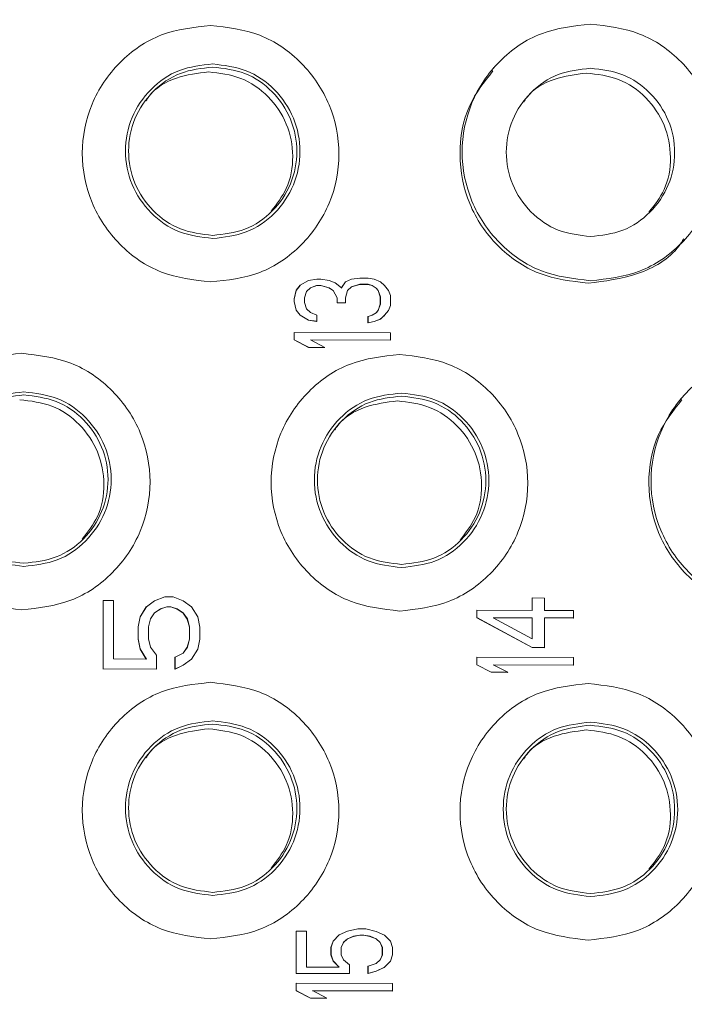
# Model space of a CAD drawing. Units: millimetres. Extents: x 11 to 1180, y 5 to 832.
# Drawn here: x 282 to 284, y 356 to 359 of the extents above; entities that cross this region are included whole.
import ezdxf

# ---------------------------------------------------------------- set-up
doc = ezdxf.new("R2010")
doc.units = ezdxf.units.MM
doc.linetypes.add('PHANTOM', pattern=[12.7, 6.35, -1.27, 1.27, -1.27, 1.27, -1.27])
doc.layers.add('SLD-0', color=7, linetype='Continuous')
doc.dimstyles.new('SLDDIMSTYLE7', dxfattribs={"dimtxt": 0.18, "dimasz": 3, "dimexe": 0, "dimexo": 0.0625, "dimgap": 0, "dimtad": 0, "dimtih": 1, "dimtoh": 1, "dimdec": 0, "dimrnd": 1e-09, "dimzin": 0, "dimdsep": 46, "dimtxsty": 'Standard', "dimsah": 1, "dimcen": 0.09, "dimadec": 0, "dimazin": 0, "dimtfac": 3, "dimtdec": 0, "dimtofl": 0, "dimtmove": 0, "dimatfit": 3, "dimfxl": 0, "dimfrac": 2, "dimtolj": 1, "dimtzin": 0, "dimarcsym": 0})

msp = doc.modelspace()

# ---------------------------------------------------------------- linework, layer by layer
at = {"color": 7, "linetype": 'Continuous', "lineweight": 15}
for p, q in [((283.8866163, 358.41555987), (283.87992406, 358.40793325)), ((283.31392708, 357.75875489), (283.33929227, 357.76250247)), ((283.33929227, 357.76250247), (283.35197488, 357.76246277)), ((283.35197488, 357.76246277), (283.37734007, 357.7585564)), ((283.42807044, 357.75457064), (283.44709433, 357.76216504)), ((283.44709433, 357.76216504), (283.47245953, 357.7659126)), ((283.47245953, 357.7659126), (283.49782471, 357.7658332)), ((283.49782471, 357.7658332), (283.51684861, 357.76194671)), ((283.51684861, 357.76194671), (283.5358725, 357.75423322)), ((283.28822956, 357.74314769), (283.27554697, 357.72787953)), ((283.2758793, 357.72825827), (283.28856189, 357.74352642)), ((283.28856189, 357.74352642), (283.28822956, 357.74314769)), ((283.28856189, 357.74352642), (283.31392708, 357.75875489)), ((283.30725345, 357.72395333), (283.31993604, 357.73539452)), ((283.32026838, 357.73577326), (283.30758578, 357.72433206)), ((283.31993604, 357.73539452), (283.33895993, 357.7429889)), ((283.32026838, 357.73577326), (283.31993604, 357.73539452)), ((283.33929227, 357.74336763), (283.32026838, 357.73577326)), ((283.33929227, 357.74336763), (283.33895993, 357.7429889)), ((283.33895993, 357.7429889), (283.35164255, 357.7429492)), ((283.35197488, 357.74332794), (283.33929227, 357.74336763)), ((283.35197488, 357.74332794), (283.35164255, 357.7429492)), ((283.35164255, 357.7429492), (283.37700773, 357.73521589)), ((283.37734007, 357.73559462), (283.35197488, 357.74332794)), ((283.37734007, 357.73559462), (283.37700773, 357.73521589)), ((283.37700773, 357.73521589), (283.38969033, 357.72752226)), ((283.37734007, 357.7585564), (283.39636396, 357.75084294)), ((283.39002266, 357.72790099), (283.37734007, 357.73559462)), ((283.39636396, 357.75084294), (283.41538785, 357.73547553)), ((283.42773811, 357.75419191), (283.41505551, 357.73509679)), ((283.41538785, 357.73547553), (283.42807044, 357.75457064)), ((283.42807044, 357.75457064), (283.42773811, 357.75419191)), ((283.4340794, 357.72738332), (283.446762, 357.73882452)), ((283.44709433, 357.73920326), (283.43441174, 357.72776205)), ((283.446762, 357.73882452), (283.47212719, 357.74639905)), ((283.44709433, 357.73920326), (283.446762, 357.73882452)), ((283.47245953, 357.74677778), (283.44709433, 357.73920326)), ((283.47245953, 357.74677778), (283.47212719, 357.74639905)), ((283.47212719, 357.74639905), (283.49749238, 357.74631965)), ((283.49782471, 357.74669839), (283.47245953, 357.74677778)), ((283.49782471, 357.74669839), (283.49749238, 357.74631965)), ((283.49749238, 357.74631965), (283.51017497, 357.74245299)), ((283.51050731, 357.74283172), (283.49782471, 357.74669839)), ((283.51050731, 357.74283172), (283.51017497, 357.74245299)), ((283.51017497, 357.74245299), (283.52285757, 357.73475937)), ((283.52318991, 357.7351381), (283.51050731, 357.74283172)), ((283.52318991, 357.7351381), (283.52285757, 357.73475937)), ((283.52285757, 357.73475937), (283.52919887, 357.72708559)), ((283.5295312, 357.72746432), (283.52318991, 357.7351381)), ((283.5358725, 357.75423322), (283.54855509, 357.74271263)), ((283.54855509, 357.74271263), (283.56123769, 357.72736508)), ((283.27554697, 357.72787953), (283.26920567, 357.70111064)), ((283.269538, 357.70148937), (283.26920567, 357.70111064)), ((283.26920567, 357.70111064), (283.26920567, 357.69345671)), ((283.269538, 357.70148937), (283.2758793, 357.72825827)), ((283.269538, 357.69383544), (283.269538, 357.70148937)), ((283.2758793, 357.72825827), (283.27554697, 357.72787953)), ((283.30758578, 357.72433206), (283.30124449, 357.70521709)), ((283.30124449, 357.70521709), (283.30124449, 357.68990924)), ((283.39002266, 357.72790099), (283.38969033, 357.72752226)), ((283.38969033, 357.72752226), (283.40237292, 357.70452078)), ((283.40270525, 357.70489951), (283.39002266, 357.72790099)), ((283.40270525, 357.70489951), (283.40237292, 357.70452078)), ((283.40237292, 357.70452078), (283.40237292, 357.68921292)), ((283.40270525, 357.68959166), (283.40270525, 357.70489951)), ((283.43441174, 357.72776205), (283.42807044, 357.70482012)), ((283.42807044, 357.70482012), (283.42807044, 357.68951226)), ((283.5295312, 357.72746432), (283.52919887, 357.72708559)), ((283.52919887, 357.72708559), (283.53554017, 357.70793093)), ((283.5358725, 357.70830966), (283.5295312, 357.72746432)), ((283.5358725, 357.70830966), (283.53554017, 357.70793093)), ((283.53554017, 357.70793093), (283.53554017, 357.68496914)), ((283.5358725, 357.68534788), (283.5358725, 357.70830966)), ((283.56123769, 357.72736508), (283.56757899, 357.71203738)), ((283.56757899, 357.71203738), (283.56757899, 357.68142166)), ((283.269538, 357.69383544), (283.26920567, 357.69345671)), ((283.26920567, 357.69345671), (283.27554697, 357.66664811)), ((283.2758793, 357.66702685), (283.269538, 357.69383544)), ((283.30124449, 357.68990924), (283.30758578, 357.67075456)), ((283.30758578, 357.67075456), (283.32026838, 357.65923397)), ((283.40270525, 357.68959166), (283.40237292, 357.68921292)), ((283.40237292, 357.68921292), (283.42773811, 357.68913353)), ((283.42807044, 357.68951226), (283.40270525, 357.68959166)), ((283.42807044, 357.68951226), (283.42773811, 357.68913353)), ((283.53554017, 357.68496914), (283.52919887, 357.66585417)), ((283.5295312, 357.6662329), (283.5358725, 357.68534788)), ((283.5358725, 357.68534788), (283.53554017, 357.68496914)), ((283.56757899, 357.68142166), (283.56123769, 357.66613366)), ((283.2758793, 357.66702685), (283.27554697, 357.66664811)), ((283.27554697, 357.66664811), (283.28822956, 357.65130056)), ((283.28856189, 357.6516793), (283.2758793, 357.66702685)), ((283.28856189, 357.6516793), (283.28822956, 357.65130056)), ((283.28822956, 357.65130056), (283.31359475, 357.63591331)), ((283.31392708, 357.63629204), (283.28856189, 357.6516793)), ((283.32026838, 357.65923397), (283.33929227, 357.65152051)), ((283.33929227, 357.65152051), (283.33929227, 357.63238568)), ((283.49782471, 357.64719732), (283.49749238, 357.64681859)), ((283.49749238, 357.64681859), (283.49749238, 357.62768377)), ((283.49782471, 357.64719732), (283.51050731, 357.65098459)), ((283.49782471, 357.6280625), (283.49782471, 357.64719732)), ((283.51050731, 357.65098459), (283.52318991, 357.65859882)), ((283.51651628, 357.63145119), (283.53554017, 357.63904557)), ((283.5358725, 357.6394243), (283.51684861, 357.63182992)), ((283.52919887, 357.66585417), (283.52285757, 357.65822008)), ((283.52318991, 357.65859882), (283.5295312, 357.6662329)), ((283.5295312, 357.6662329), (283.52919887, 357.66585417)), ((283.53554017, 357.63904557), (283.54822276, 357.65048677)), ((283.5358725, 357.6394243), (283.53554017, 357.63904557)), ((283.54855509, 357.6508655), (283.5358725, 357.6394243)), ((283.54855509, 357.6508655), (283.54822276, 357.65048677)), ((283.56123769, 357.66613366), (283.54855509, 357.6508655)), ((283.31392708, 357.63629204), (283.31359475, 357.63591331)), ((283.31359475, 357.63591331), (283.33895993, 357.63200695)), ((283.33929227, 357.63238568), (283.31392708, 357.63629204)), ((283.33929227, 357.63238568), (283.33895993, 357.63200695)), ((283.49749238, 357.62768377), (283.51651628, 357.63145119)), ((283.49782471, 357.6280625), (283.49749238, 357.62768377)), ((283.51684861, 357.63182992), (283.49782471, 357.6280625)), ((283.51684861, 357.63182992), (283.51651628, 357.63145119)), ((283.269538, 357.59816134), (283.26920567, 357.59778261)), ((283.26920567, 357.59778261), (283.26920567, 357.57482082)), ((283.269538, 357.57519956), (283.269538, 357.59816134)), ((283.269538, 357.59816134), (283.56757899, 357.59722846)), ((283.56757899, 357.59722846), (283.56757899, 357.57426667)), ((283.269538, 357.57519956), (283.26920567, 357.57482082)), ((283.26920567, 357.57482082), (283.31359475, 357.5517201)), ((283.31392708, 357.55209883), (283.269538, 357.57519956)), ((283.31392708, 357.55209883), (283.31359475, 357.5517201)), ((283.31359475, 357.5517201), (283.36432514, 357.55156131)), ((283.36465747, 357.55194005), (283.31392708, 357.55209883)), ((283.31993604, 357.57466204), (283.56724665, 357.57388794)), ((283.56757899, 357.57426667), (283.32026838, 357.57504077)), ((283.32026838, 357.57504077), (283.36465747, 357.55194005)), ((283.36465747, 357.55194005), (283.36432514, 357.55156131)), ((283.56757899, 357.57426667), (283.56724665, 357.57388794)), ((284.47001567, 357.3995475), (284.46332344, 357.39192087)), ((282.67984726, 356.76988802), (282.67951493, 356.76950928)), ((282.67951493, 356.76950928), (282.67951493, 356.55848459)), ((282.67984726, 356.55886332), (282.67984726, 356.76988802)), ((282.67984726, 356.76988802), (282.71155375, 356.76978877)), ((282.71155375, 356.76978877), (282.71155375, 356.58979712)), ((282.81301451, 356.75085137), (282.8383797, 356.7693918)), ((282.8383797, 356.7693918), (282.87008619, 356.78170578)), ((282.87008619, 356.78170578), (282.89545138, 356.78162639)), ((282.89545138, 356.78162639), (282.92715787, 356.76911392)), ((282.92715787, 356.76911392), (282.95252306, 356.7504147)), ((284.00522838, 356.7780938), (284.00489605, 356.77771506)), ((284.00489605, 356.77771506), (284.00489605, 356.73944542)), ((284.00522838, 356.73982415), (284.00522838, 356.7780938)), ((284.00522838, 356.7780938), (284.04327617, 356.77797471)), ((284.04327617, 356.77797471), (284.04327617, 356.73970506)), ((282.81268218, 356.75047264), (282.79365829, 356.71949915)), ((282.79399062, 356.71987788), (282.81301451, 356.75085137)), ((282.81301451, 356.75085137), (282.81268218, 356.75047264)), ((282.8383797, 356.73215215), (282.82569711, 356.71357202)), ((282.83804737, 356.73177341), (282.85707126, 356.74412709)), ((282.85740359, 356.74450583), (282.8383797, 356.73215215)), ((282.85707126, 356.74412709), (282.87609516, 356.75027415)), ((282.85740359, 356.74450583), (282.85707126, 356.74412709)), ((282.87642749, 356.75065288), (282.85740359, 356.74450583)), ((282.87642749, 356.75065288), (282.87609516, 356.75027415)), ((282.87609516, 356.75027415), (282.88877775, 356.75023445)), ((282.88911008, 356.75061319), (282.87642749, 356.75065288)), ((282.88911008, 356.75061319), (282.88877775, 356.75023445)), ((282.88877775, 356.75023445), (282.90780164, 356.7439683)), ((282.90813397, 356.74434704), (282.88911008, 356.75061319)), ((282.90813397, 356.74434704), (282.90780164, 356.7439683)), ((282.90780164, 356.7439683), (282.92682554, 356.73149553)), ((282.92715787, 356.73187427), (282.90813397, 356.74434704)), ((282.92715787, 356.73187427), (282.92682554, 356.73149553)), ((282.92682554, 356.73149553), (282.93950813, 356.71283601)), ((282.93984046, 356.71321474), (282.92715787, 356.73187427)), ((282.95252306, 356.7504147), (282.97154695, 356.71932212)), ((283.83401335, 356.74036006), (283.83368101, 356.73998133)), ((283.83368101, 356.73998133), (283.83368101, 356.71701956)), ((283.83401335, 356.74036006), (284.00522838, 356.73982415)), ((283.83401335, 356.71739829), (283.83401335, 356.74036006)), ((284.04327617, 356.73970506), (284.13205433, 356.73942718)), ((284.13205433, 356.73942718), (284.13205433, 356.71646541)), ((282.79365829, 356.71949915), (282.78731699, 356.68848595)), ((282.78764933, 356.68886468), (282.79399062, 356.71987788)), ((282.79399062, 356.71987788), (282.79365829, 356.71949915)), ((282.82569711, 356.71357202), (282.81935581, 356.68876544)), ((282.93984046, 356.71321474), (282.93950813, 356.71283601)), ((282.93950813, 356.71283601), (282.94584943, 356.68798973)), ((282.94618176, 356.68836847), (282.93984046, 356.71321474)), ((282.97154695, 356.71932212), (282.97788825, 356.68826922)), ((283.83368101, 356.71701956), (283.83401335, 356.71739829)), ((283.83368101, 356.71701956), (284.00489605, 356.6246365)), ((284.00522838, 356.62501524), (283.83401335, 356.71739829)), ((283.88474372, 356.7172395), (284.00522838, 356.71686238)), ((284.00522838, 356.65180399), (283.88474372, 356.7172395)), ((283.88544704, 356.71685753), (284.00489605, 356.71648364)), ((284.00522838, 356.71686238), (284.00489605, 356.71648364)), ((284.00489605, 356.71648364), (284.00489605, 356.65198448)), ((284.00522838, 356.71686238), (284.00522838, 356.65180399)), ((284.04294383, 356.71636455), (284.131722, 356.71608667)), ((284.13205433, 356.71646541), (284.04327617, 356.71674329)), ((284.04327617, 356.71674329), (284.04327617, 356.62489615)), ((284.13205433, 356.71646541), (284.131722, 356.71608667)), ((282.78764933, 356.68886468), (282.78731699, 356.68848595)), ((282.78731699, 356.68848595), (282.78731699, 356.65124629)), ((282.78764933, 356.65162503), (282.78764933, 356.68886468)), ((282.81935581, 356.68876544), (282.81935581, 356.65152579)), ((282.94618176, 356.68836847), (282.94584943, 356.68798973)), ((282.94584943, 356.68798973), (282.94584943, 356.65075008)), ((282.94618176, 356.65112881), (282.94618176, 356.68836847)), ((282.97788825, 356.68826922), (282.97788825, 356.65102957)), ((282.78764933, 356.65162503), (282.78731699, 356.65124629)), ((282.78731699, 356.65124629), (282.79365829, 356.6201934)), ((282.79399062, 356.62057213), (282.78764933, 356.65162503)), ((282.81935581, 356.65152579), (282.82569711, 356.6266795)), ((282.94584943, 356.65075008), (282.93950813, 356.62594349)), ((282.93984046, 356.62632223), (282.94618176, 356.65112881)), ((282.94618176, 356.65112881), (282.94584943, 356.65075008)), ((282.97788825, 356.65102957), (282.97154695, 356.62001637)), ((282.79399062, 356.62057213), (282.79365829, 356.6201934)), ((282.79365829, 356.6201934), (282.81268218, 356.58910081)), ((282.81301451, 356.58947954), (282.79399062, 356.62057213)), ((282.82569711, 356.6266795), (282.844721, 356.60179352)), ((282.90179268, 356.59540827), (282.92715787, 356.6077421)), ((282.93950813, 356.62594349), (282.92682554, 356.60736336)), ((282.92715787, 356.6077421), (282.93984046, 356.62632223)), ((282.93984046, 356.62632223), (282.93950813, 356.62594349)), ((282.97154695, 356.62001637), (282.95252306, 356.58904287)), ((284.00522838, 356.62501524), (284.00489605, 356.6246365)), ((284.00489605, 356.6246365), (284.04294383, 356.62451741)), ((284.04327617, 356.62489615), (284.00522838, 356.62501524)), ((284.04327617, 356.62489615), (284.04294383, 356.62451741)), ((282.71155375, 356.58979712), (282.81301451, 356.58947954)), ((282.844721, 356.60179352), (282.844721, 356.55834726)), ((282.90179268, 356.59540827), (282.90146034, 356.59502954)), ((282.90146034, 356.59502954), (282.90146034, 356.55778989)), ((282.90179268, 356.55816862), (282.90179268, 356.59540827)), ((282.92682554, 356.57012371), (282.95219072, 356.58866414)), ((282.95252306, 356.58904287), (282.92715787, 356.57050244)), ((282.95252306, 356.58904287), (282.95219072, 356.58866414)), ((283.83401335, 356.59493544), (283.83368101, 356.59455671)), ((283.83368101, 356.59455671), (283.83368101, 356.57159492)), ((283.83401335, 356.57197366), (283.83401335, 356.59493544)), ((283.83401335, 356.59493544), (284.13205433, 356.59400255)), ((284.13205433, 356.59400255), (284.13205433, 356.57104077)), ((282.67984726, 356.55886332), (282.67951493, 356.55848459)), ((282.844721, 356.55834726), (282.67984726, 356.55886332)), ((282.844721, 356.55834726), (282.84438866, 356.55796852)), ((282.90146034, 356.55778989), (282.92682554, 356.57012371)), ((282.90179268, 356.55816862), (282.90146034, 356.55778989)), ((282.92715787, 356.57050244), (282.90179268, 356.55816862)), ((282.92715787, 356.57050244), (282.92682554, 356.57012371)), ((283.83401335, 356.57197366), (283.83368101, 356.57159492)), ((283.83368101, 356.57159492), (283.87807009, 356.5484942)), ((283.87840242, 356.54887293), (283.83401335, 356.57197366)), ((283.87840242, 356.54887293), (283.87807009, 356.5484942)), ((283.87807009, 356.5484942), (283.92880048, 356.54833541)), ((283.92913282, 356.54871414), (283.87840242, 356.54887293)), ((283.88441139, 356.57143613), (284.131722, 356.57066204)), ((284.13205433, 356.57104077), (283.88474372, 356.57181487)), ((283.88474372, 356.57181487), (283.92913282, 356.54871414)), ((283.92913282, 356.54871414), (283.92880048, 356.54833541)), ((284.13205433, 356.57104077), (284.131722, 356.57066204)), ((283.43431188, 355.74897156), (283.46601837, 355.75652624)), ((283.46601837, 355.75652624), (283.49138356, 355.75644684)), ((283.49138356, 355.75644684), (283.52309004, 355.74869368)), ((283.27577944, 355.74946777), (283.2754471, 355.74908904)), ((283.2754471, 355.74908904), (283.2754471, 355.61897226)), ((283.27577944, 355.619351), (283.27577944, 355.74946777)), ((283.27577944, 355.74946777), (283.30748592, 355.74936853)), ((283.30748592, 355.74936853), (283.30748592, 355.63838657)), ((283.3899228, 355.71849478), (283.40894669, 355.73757006)), ((283.40894669, 355.73757006), (283.43431188, 355.74897156)), ((283.42129695, 355.71418985), (283.43397954, 355.72563104)), ((283.43431188, 355.72600977), (283.42162928, 355.71456858)), ((283.43397954, 355.72563104), (283.45300343, 355.73322541)), ((283.43431188, 355.72600977), (283.43397954, 355.72563104)), ((283.45333577, 355.73360415), (283.43431188, 355.72600977)), ((283.45300343, 355.73322541), (283.47202733, 355.73699284)), ((283.45333577, 355.73360415), (283.45300343, 355.73322541)), ((283.47235966, 355.73737157), (283.45333577, 355.73360415)), ((283.47235966, 355.73737157), (283.47202733, 355.73699284)), ((283.47202733, 355.73699284), (283.48470992, 355.73695314)), ((283.48504226, 355.73733188), (283.47235966, 355.73737157)), ((283.48504226, 355.73733188), (283.48470992, 355.73695314)), ((283.48470992, 355.73695314), (283.50373382, 355.73306663)), ((283.50406615, 355.73344536), (283.48504226, 355.73733188)), ((283.50406615, 355.73344536), (283.50373382, 355.73306663)), ((283.50373382, 355.73306663), (283.52275771, 355.72535316)), ((283.52309004, 355.72573189), (283.50406615, 355.73344536)), ((283.52309004, 355.72573189), (283.52275771, 355.72535316)), ((283.52275771, 355.72535316), (283.5354403, 355.71383257)), ((283.52309004, 355.74869368), (283.54845523, 355.73713339)), ((283.53577264, 355.7142113), (283.52309004, 355.72573189)), ((283.54845523, 355.73713339), (283.56747912, 355.71793902)), ((283.38959046, 355.71811605), (283.38324917, 355.69900108)), ((283.3835815, 355.69937982), (283.38324917, 355.69900108)), ((283.38324917, 355.69900108), (283.38324917, 355.6760393)), ((283.3835815, 355.69937982), (283.3899228, 355.71849478)), ((283.3835815, 355.67641803), (283.3835815, 355.69937982)), ((283.3899228, 355.71849478), (283.38959046, 355.71811605)), ((283.42162928, 355.71456858), (283.41528798, 355.69928058)), ((283.41528798, 355.69928058), (283.41528798, 355.67631879)), ((283.53577264, 355.7142113), (283.5354403, 355.71383257)), ((283.5354403, 355.71383257), (283.5417816, 355.69850487)), ((283.54211393, 355.6988836), (283.53577264, 355.7142113)), ((283.54211393, 355.6988836), (283.5417816, 355.69850487)), ((283.5417816, 355.69850487), (283.5417816, 355.67554308)), ((283.54211393, 355.67592182), (283.54211393, 355.6988836)), ((283.56747912, 355.71793902), (283.57382042, 355.69878436)), ((283.57382042, 355.69878436), (283.57382042, 355.67582258)), ((283.3835815, 355.67641803), (283.38324917, 355.6760393)), ((283.38324917, 355.6760393), (283.38959046, 355.65688463)), ((283.3899228, 355.65726336), (283.3835815, 355.67641803)), ((283.41528798, 355.67631879), (283.42162928, 355.66099108)), ((283.5417816, 355.67554308), (283.5354403, 355.66025507)), ((283.53577264, 355.6606338), (283.54211393, 355.67592182)), ((283.54211393, 355.67592182), (283.5417816, 355.67554308)), ((283.57382042, 355.67582258), (283.56747912, 355.6567076)), ((283.30748592, 355.63838657), (283.40894669, 355.63806899)), ((283.3899228, 355.65726336), (283.38959046, 355.65688463)), ((283.38959046, 355.65688463), (283.40861435, 355.63769026)), ((283.40894669, 355.63806899), (283.3899228, 355.65726336)), ((283.42162928, 355.66099108), (283.44065317, 355.64562368)), ((283.44065317, 355.64562368), (283.44065317, 355.61883493)), ((283.49772485, 355.64161808), (283.49739252, 355.64123935)), ((283.49739252, 355.64123935), (283.49739252, 355.61827756)), ((283.49772485, 355.64161808), (283.52309004, 355.64919261)), ((283.49772485, 355.61865629), (283.49772485, 355.64161808)), ((283.52275771, 355.6258521), (283.5481229, 355.63725359)), ((283.52309004, 355.64919261), (283.53577264, 355.6606338)), ((283.54845523, 355.63763232), (283.52309004, 355.62623083)), ((283.5481229, 355.63725359), (283.56714679, 355.65632887)), ((283.54845523, 355.63763232), (283.5481229, 355.63725359)), ((283.56747912, 355.6567076), (283.54845523, 355.63763232)), ((283.56747912, 355.6567076), (283.56714679, 355.65632887)), ((283.27577944, 355.619351), (283.2754471, 355.61897226)), ((283.2754471, 355.61897226), (283.44032084, 355.6184562)), ((283.44065317, 355.61883493), (283.27577944, 355.619351)), ((283.44065317, 355.61883493), (283.44032084, 355.6184562)), ((283.49739252, 355.61827756), (283.52275771, 355.6258521)), ((283.49772485, 355.61865629), (283.49739252, 355.61827756)), ((283.52309004, 355.62623083), (283.49772485, 355.61865629)), ((283.52309004, 355.62623083), (283.52275771, 355.6258521)), ((283.27577944, 355.58873529), (283.2754471, 355.58835655)), ((283.2754471, 355.58835655), (283.2754471, 355.56539477)), ((283.27577944, 355.5657735), (283.27577944, 355.58873529)), ((283.27577944, 355.58873529), (283.57382042, 355.5878024)), ((283.57382042, 355.5878024), (283.57382042, 355.56484062)), ((283.27577944, 355.5657735), (283.2754471, 355.56539477)), ((283.2754471, 355.56539477), (283.31983618, 355.54229404)), ((283.32016852, 355.54267278), (283.27577944, 355.5657735)), ((283.32016852, 355.54267278), (283.31983618, 355.54229404)), ((283.31983618, 355.54229404), (283.37056657, 355.54213525)), ((283.37089891, 355.54251399), (283.32016852, 355.54267278)), ((283.32617748, 355.56523598), (283.57348809, 355.56446188)), ((283.57382042, 355.56484062), (283.32650981, 355.56561471)), ((283.32650981, 355.56561471), (283.37089891, 355.54251399)), ((283.37089891, 355.54251399), (283.37056657, 355.54213525)), ((283.57382042, 355.56484062), (283.57348809, 355.56446188))]:
    msp.add_line(p, q, dxfattribs=at)
msp.add_circle((281.82901473, 356.12082206), 3.91466263, dxfattribs=at)
for centre, radius, start, end in [((281.99137531, 356.30902709), 5.00527287, 191.37298512, 168.62701488), ((281.99614013, 356.3147081), 4.90998929, 182.07476766, 177.92523234), ((281.9802542, 356.30858756), 4.34582184, 72.83714711, 173.12395623), ((281.9965409, 356.29020739), 4.35719665, 293.06544297, 66.93455703), ((282.00772901, 356.31171822), 4.37334977, 186.86017195, 286.67537846)]:
    msp.add_arc(centre, radius, start, end, dxfattribs=at)
for points, knots in [([(282.5983616, 361.3622031), (282.82584915, 361.31830186), (283.28082424, 361.23049938), (283.93480424, 360.98824636), (284.5538431, 360.66972517), (285.12631632, 360.27219252), (285.64285307, 359.80449351), (286.09489622, 359.27392442), (286.47401249, 358.68949687), (286.77696728, 358.06122707), (286.98688107, 357.39881698), (287.09708427, 356.92087075), (287.11047435, 356.66618054), (287.11171254, 356.64262909)], [0, 0, 0, 0, 0.098991346, 0.197982692, 0.296974038, 0.395965384, 0.49495673, 0.593948076, 0.692939422, 0.791930768, 0.890922114, 0.98991346, 1, 1, 1, 1]), ([(278.55015891, 358.9111105), (278.68032153, 359.05726705), (278.95275586, 359.36317715), (279.44611202, 359.73799866), (279.98748347, 360.04540103), (280.55997389, 360.26785796), (281.19809043, 360.41742258), (281.94897033, 360.4717253), (282.83731877, 360.36723458), (283.62840101, 360.08748033), (284.26700573, 359.71742649), (284.74726502, 359.34391543), (285.19433626, 358.87934961), (285.5843471, 358.32242048), (285.90434017, 357.67925467), (286.02345628, 357.20559627), (286.08446908, 356.96298233)], [0, 0, 0, 0, 0.0606294695, 0.1268993222, 0.1911202227, 0.253292, 0.3166878293, 0.3936460068, 0.4853326763, 0.5917218774, 0.650548526, 0.7130647573, 0.779269331, 0.8491609542, 0.9227382953, 1, 1, 1, 1]), ([(285.1517181, 353.27994783), (285.27594209, 353.43105901), (285.53475613, 353.74589106), (285.83412094, 354.29110281), (286.0631716, 354.88514446), (286.20145248, 355.50765412), (286.24808326, 356.1436081), (286.20152068, 356.77995681), (286.06289878, 357.40302408), (285.835144, 357.99962896), (285.52304854, 358.55692093), (285.13348678, 359.06360327), (284.67385995, 359.50681862), (284.15725652, 359.88489168), (283.77395993, 360.06885906), (283.58231163, 360.16084276)], [0, 0, 0, 0, 0.0714216457, 0.1488031753, 0.2261847048, 0.3035662343, 0.3809477638, 0.4583292933, 0.5357108229, 0.6130923524, 0.6904738819, 0.7678554114, 0.845236941, 0.9226184705, 1, 1, 1, 1]), ([(286.10460427, 356.74836734), (286.09970504, 356.80705912), (286.07108875, 357.14987669), (285.85612656, 357.75175956), (285.46237794, 358.51340846), (284.91238489, 359.17654279), (284.27133987, 359.71927126), (283.77833791, 359.95951435), (283.54254438, 360.07441808)], [0, 0, 0, 0, 0.0403195667, 0.2355058527, 0.4306921387, 0.6258784248, 0.8210647108, 1, 1, 1, 1]), ([(283.00514505, 358.40253713), (282.97168391, 358.39834174), (282.90476163, 358.38995095), (282.83604681, 358.35098908), (282.8148527, 358.31761615), (282.81179302, 358.31279828)], [0, 0, 0, 0, 0.4611010597, 0.9222021193, 1, 1, 1, 1]), ([(283.19849708, 357.9725055), (283.21602225, 357.994835), (283.25462961, 358.04402615), (283.27136259, 358.14223027), (283.2517467, 358.24393353), (283.19373531, 358.33015852), (283.10724013, 358.39049076), (283.03917674, 358.39852167), (283.00514505, 358.40253713)], [0, 0, 0, 0, 0.1425550322, 0.3140440257, 0.4855330193, 0.6570220129, 0.8285110064, 1, 1, 1, 1]), ([(283.88351419, 358.40556519), (283.856799, 358.37152632), (283.79794631, 358.29653981), (283.77243872, 358.1468384), (283.80234099, 357.99180296), (283.89077299, 357.86036241), (284.0226254, 357.76839253), (284.12638056, 357.75615029), (284.17825814, 357.75002917)], [0, 0, 0, 0, 0.1425550322, 0.3140440257, 0.4855330193, 0.6570220129, 0.8285110064, 1, 1, 1, 1]), ([(284.1719438, 358.39888498), (284.13848266, 358.39468959), (284.07156038, 358.3862988), (284.00284556, 358.34733694), (283.98165145, 358.313964), (283.97859177, 358.30914613)], [0, 0, 0, 0, 0.4611010597, 0.9222021193, 1, 1, 1, 1]), ([(284.36529583, 357.96885335), (284.382821, 357.99118285), (284.42142836, 358.040374), (284.43816134, 358.13857812), (284.41854545, 358.24028138), (284.36053405, 358.32650638), (284.27403887, 358.38683861), (284.20597549, 358.39486952), (284.1719438, 358.39888498)], [0, 0, 0, 0, 0.1425550322, 0.3140440257, 0.4855330193, 0.6570220129, 0.8285110064, 1, 1, 1, 1]), ([(284.17825814, 357.75002917), (284.22926597, 357.75642459), (284.33128164, 357.76921542), (284.43602985, 357.82860851), (284.46833794, 357.87948189), (284.47300208, 357.8868262)], [0, 0, 0, 0, 0.4611010597, 0.9222021193, 1, 1, 1, 1]), ([(282.61509771, 356.96014527), (282.63262288, 356.98247477), (282.67123024, 357.03166592), (282.68796322, 357.12987004), (282.66834733, 357.2315733), (282.61033593, 357.3177983), (282.52384075, 357.37813053), (282.45577737, 357.38616145), (282.42174568, 357.3901769)], [0, 0, 0, 0, 0.1425550322, 0.3140440257, 0.4855330193, 0.6570220129, 0.8285110064, 1, 1, 1, 1]), ([(283.58854443, 357.38652475), (283.55508329, 357.38232936), (283.48816101, 357.37393857), (283.41944618, 357.33497671), (283.39825207, 357.30160377), (283.3951924, 357.2967859)], [0, 0, 0, 0, 0.4611010597, 0.9222021193, 1, 1, 1, 1]), ([(283.78189646, 356.95649312), (283.79942162, 356.97882262), (283.83802898, 357.02801377), (283.85476196, 357.1262179), (283.83514607, 357.22792115), (283.77713468, 357.31414615), (283.6906395, 357.37447839), (283.62257612, 357.3825093), (283.58854443, 357.38652475)], [0, 0, 0, 0, 0.1425550322, 0.3140440257, 0.4855330193, 0.6570220129, 0.8285110064, 1, 1, 1, 1]), ([(284.46691356, 357.38955282), (284.44019837, 357.35551394), (284.38134569, 357.28052743), (284.35583809, 357.13082603), (284.38574037, 356.97579058), (284.47417237, 356.84435003), (284.60602478, 356.75238016), (284.70977993, 356.74013792), (284.76165751, 356.73401679)], [0, 0, 0, 0, 0.1425550322, 0.3140440257, 0.4855330193, 0.6570220129, 0.8285110064, 1, 1, 1, 1]), ([(283.00514505, 356.37416452), (282.97168391, 356.36996913), (282.90476163, 356.36157835), (282.83604681, 356.32261648), (282.8148527, 356.28924354), (282.81179302, 356.28442567)], [0, 0, 0, 0, 0.4611010597, 0.9222021193, 1, 1, 1, 1]), ([(283.19849708, 355.94413289), (283.21602225, 355.9664624), (283.25462961, 356.01565355), (283.27136259, 356.11385767), (283.2517467, 356.21556092), (283.19373531, 356.30178592), (283.10724013, 356.36211816), (283.03917674, 356.37014907), (283.00514505, 356.37416452)], [0, 0, 0, 0, 0.14255503218, 0.31404402574, 0.48553301931, 0.65702201287, 0.82851100644, 1, 1, 1, 1]), ([(284.1719438, 356.37051238), (284.13848266, 356.36631698), (284.07156038, 356.3579262), (284.00284556, 356.31896433), (283.98165145, 356.28559139), (283.97859177, 356.28077353)], [0, 0, 0, 0, 0.46110105967, 0.92220211935, 1, 1, 1, 1]), ([(284.36529583, 355.94048075), (284.382821, 355.96281025), (284.42142836, 356.0120014), (284.43816134, 356.11020552), (284.41854545, 356.21190877), (284.36053405, 356.29813377), (284.27403887, 356.35846601), (284.20597549, 356.36649692), (284.1719438, 356.37051238)], [0, 0, 0, 0, 0.1425550322, 0.3140440257, 0.4855330193, 0.6570220129, 0.8285110064, 1, 1, 1, 1]), ([(277.89567607, 356.09951047), (277.91024937, 355.84328808), (277.93939595, 355.33084331), (278.17223691, 354.59111833), (278.53412572, 353.908923), (279.02485509, 353.31042999), (279.62189225, 352.81865366), (280.30329079, 352.45247791), (281.0425497, 352.22601926), (281.81152324, 352.14781683), (282.57992118, 352.22148551), (283.32090689, 352.44191935), (283.99597383, 352.80913719), (284.47999082, 353.17427688), (284.69193398, 353.44353932), (284.74566512, 353.51180187)], [0, 0, 0, 0, 0.0810398066, 0.1620796132, 0.2431194197, 0.3241592263, 0.4051990329, 0.4862388395, 0.567278646, 0.6483184526, 0.7293582592, 0.8103980658, 0.8914378724, 0.9724776789, 1, 1, 1, 1])]:
    msp.add_open_spline(points, degree=3, knots=knots, dxfattribs=at)
for points in [[(283.28769975, 360.52425797), (282.97344046, 360.59969331), (282.34492188, 360.75056399), (281.36916928, 360.71107896), (280.4276622, 360.47602543), (279.55999508, 360.03823928), (278.8076043, 359.42363297), (278.21100598, 358.65953052), (277.77967319, 357.78497041), (277.66332492, 357.15023291), (277.60515078, 356.83286416)], [(283.72865617, 352.22540411), (283.92329001, 352.31742453), (284.3125577, 352.50146536), (284.83726323, 352.88168317), (285.30412408, 353.3284737), (285.69983806, 353.84021967), (286.01687516, 354.40390293), (286.24824075, 355.00808298), (286.38907092, 355.63973773), (286.43634805, 356.28545151), (286.38907092, 356.93146126), (286.24824075, 357.56399762), (286.01687516, 358.16962605), (285.69983806, 358.735294), (285.30412408, 359.24951718), (284.83726323, 359.69923032), (284.3125577, 360.08273284), (283.92329001, 360.26921053), (283.72865617, 360.36244938)], [(283.01145939, 358.54601437), (282.95958675, 358.54022173), (282.85584147, 358.52863644), (282.72391498, 358.43743618), (282.63576451, 358.30676126), (282.60481018, 358.15112068), (282.63576451, 357.99528632), (282.72391498, 357.86405957), (282.85584147, 357.77203343), (282.95958675, 357.75979869), (283.01145939, 357.75368132)], [(283.01145939, 357.75368132), (283.06333202, 357.75947396), (283.1670773, 357.77105924), (283.2990038, 357.8622595), (283.38715426, 357.99293443), (283.41810859, 358.14857501), (283.38715426, 358.30440937), (283.2990038, 358.43563612), (283.1670773, 358.52766226), (283.06333202, 358.539897), (283.01145939, 358.54601437)], [(284.1849048, 357.75760386), (284.13303216, 357.76372123), (284.02928689, 357.77595597), (283.89736039, 357.86798211), (283.80920992, 357.99920886), (283.7782556, 358.15504322), (283.80920992, 358.3106838), (283.89736039, 358.44135873), (284.02928689, 358.53255898), (284.13303216, 358.54414427), (284.1849048, 358.54993691)], [(284.1849048, 358.54993691), (284.23677744, 358.54381954), (284.34052272, 358.5315848), (284.47244921, 358.43955866), (284.56059968, 358.30833191), (284.59155401, 358.15249755), (284.56059968, 357.99685697), (284.47244921, 357.86618204), (284.34052272, 357.77498179), (284.23677744, 357.7633965), (284.1849048, 357.75760386)], [(283.01810605, 357.8880293), (282.98283266, 357.89218911), (282.91228587, 357.90050873), (282.82257585, 357.9630865), (282.76263354, 358.0523207), (282.74158459, 358.15828806), (282.76263354, 358.26412366), (282.82257585, 358.35298261), (282.91228587, 358.41499878), (282.98283266, 358.42287677), (283.01810605, 358.42681577)], [(283.01810605, 357.89753729), (282.9840776, 357.90155029), (282.9160207, 357.90957628), (282.82947692, 357.96994542), (282.77165021, 358.05603017), (282.75134417, 358.15825751), (282.77165021, 358.26035774), (282.82947692, 358.34608049), (282.9160207, 358.40590786), (282.9840776, 358.4135078), (283.01810605, 358.41730777)], [(283.01810605, 358.42681577), (283.05337945, 358.42265596), (283.12392623, 358.41433633), (283.21363625, 358.35175856), (283.27357857, 358.26252437), (283.29462751, 358.15655701), (283.27357857, 358.05072141), (283.21363625, 357.96186246), (283.12392623, 357.89984629), (283.05337945, 357.89196829), (283.01810605, 357.8880293)], [(283.01810605, 358.41730777), (283.0521345, 358.41329478), (283.1201914, 358.40526879), (283.20673519, 358.34489964), (283.26456189, 358.25881489), (283.28486793, 358.15658755), (283.26456189, 358.05448733), (283.20673519, 357.96876458), (283.1201914, 357.90893721), (283.0521345, 357.90133727), (283.01810605, 357.89753729)], [(284.1849048, 357.89388515), (284.15087635, 357.89789814), (284.08281945, 357.90592413), (283.99627567, 357.96629327), (283.93844896, 358.05237803), (283.91814292, 358.15460537), (283.93844896, 358.25670559), (283.99627567, 358.34242834), (284.08281945, 358.40225571), (284.15087635, 358.40985565), (284.1849048, 358.41365563)], [(284.1849048, 358.41365563), (284.21893325, 358.40964263), (284.28699015, 358.40161664), (284.37353394, 358.3412475), (284.43136064, 358.25516274), (284.45166668, 358.1529354), (284.43136064, 358.05083518), (284.37353394, 357.96511243), (284.28699015, 357.90528506), (284.21893325, 357.89768512), (284.1849048, 357.89388515)], [(282.42806001, 357.53365414), (282.37618737, 357.5278615), (282.2724421, 357.51627622), (282.1405156, 357.42507596), (282.05236513, 357.29440103), (282.02141081, 357.13876045), (282.05236513, 356.98292609), (282.1405156, 356.85169934), (282.2724421, 356.7596732), (282.37618737, 356.74743846), (282.42806001, 356.74132109)], [(282.42806001, 356.74132109), (282.47993265, 356.74711373), (282.58367793, 356.75869902), (282.71560442, 356.84989928), (282.80375489, 356.9805742), (282.83470922, 357.13621478), (282.80375489, 357.29204914), (282.71560442, 357.42327589), (282.58367793, 357.51530203), (282.47993265, 357.52753677), (282.42806001, 357.53365414)], [(283.59485876, 357.53000199), (283.54298612, 357.52420935), (283.43924085, 357.51262407), (283.30731435, 357.42142381), (283.21916388, 357.29074889), (283.18820956, 357.1351083), (283.21916388, 356.97927394), (283.30731435, 356.84804719), (283.43924085, 356.75602105), (283.54298612, 356.74378631), (283.59485876, 356.73766894)], [(283.59485876, 356.73766894), (283.6467314, 356.74346159), (283.75047667, 356.75504687), (283.88240317, 356.84624713), (283.97055364, 356.97692205), (284.00150797, 357.13256263), (283.97055364, 357.28839699), (283.88240317, 357.41962375), (283.75047667, 357.51164988), (283.6467314, 357.52388462), (283.59485876, 357.53000199)], [(284.76830418, 356.74159148), (284.71643154, 356.74770886), (284.61268626, 356.7599436), (284.48075976, 356.85196973), (284.3926093, 356.98319649), (284.36165497, 357.13903084), (284.3926093, 357.29467143), (284.48075976, 357.42534635), (284.61268626, 357.51654661), (284.71643154, 357.52813189), (284.76830418, 357.53392453)], [(282.43470668, 356.87566907), (282.39943329, 356.87982888), (282.3288865, 356.88814851), (282.23917648, 356.95072628), (282.17923416, 357.03996047), (282.15818522, 357.14592783), (282.17923416, 357.25176343), (282.23917648, 357.34062238), (282.3288865, 357.40263855), (282.39943329, 357.41051655), (282.43470668, 357.41445554)], [(282.43470668, 356.88517707), (282.40067823, 356.88919006), (282.33262133, 356.89721605), (282.24607755, 356.9575852), (282.18825084, 357.04366995), (282.1679448, 357.14589729), (282.18825084, 357.24799751), (282.24607755, 357.33372026), (282.33262133, 357.39354763), (282.40067823, 357.40114757), (282.43470668, 357.40494755)], [(282.43470668, 357.41445554), (282.46998007, 357.41029573), (282.54052686, 357.40197611), (282.63023688, 357.33939834), (282.6901792, 357.25016414), (282.71122814, 357.14419678), (282.6901792, 357.03836118), (282.63023688, 356.94950224), (282.54052686, 356.88748606), (282.46998007, 356.87960807), (282.43470668, 356.87566907)], [(282.43470668, 357.40494755), (282.46873513, 357.40093455), (282.53679203, 357.39290856), (282.62333581, 357.33253942), (282.68116252, 357.24645467), (282.70146856, 357.14422733), (282.68116252, 357.0421271), (282.62333581, 356.95640436), (282.53679203, 356.89657699), (282.46873513, 356.88897704), (282.43470668, 356.88517707)], [(283.60150543, 356.87201692), (283.56623203, 356.87617673), (283.49568525, 356.88449636), (283.40597523, 356.94707413), (283.34603291, 357.03630832), (283.32498397, 357.14227569), (283.34603291, 357.24811128), (283.40597523, 357.33697023), (283.49568525, 357.39898641), (283.56623203, 357.4068644), (283.60150543, 357.41080339)], [(283.60150543, 356.88152492), (283.56747698, 356.88553791), (283.49942008, 356.8935639), (283.41287629, 356.95393305), (283.35504959, 357.0400178), (283.33474355, 357.14224514), (283.35504959, 357.24434536), (283.41287629, 357.33006811), (283.49942008, 357.38989548), (283.56747698, 357.39749542), (283.60150543, 357.4012954)], [(283.60150543, 357.41080339), (283.63677882, 357.40664358), (283.70732561, 357.39832396), (283.79703563, 357.33574619), (283.85697794, 357.24651199), (283.87802689, 357.14054463), (283.85697794, 357.03470903), (283.79703563, 356.94585009), (283.70732561, 356.88383391), (283.63677882, 356.87595592), (283.60150543, 356.87201692)], [(283.60150543, 357.4012954), (283.63553388, 357.3972824), (283.70359078, 357.38925641), (283.79013456, 357.32888727), (283.84796127, 357.24280252), (283.86826731, 357.14057518), (283.84796127, 357.03847496), (283.79013456, 356.95275221), (283.70359078, 356.89292484), (283.63553388, 356.88532489), (283.60150543, 356.88152492)], [(283.01145939, 356.51764176), (282.95958675, 356.51184912), (282.85584147, 356.50026384), (282.72391498, 356.40906358), (282.63576451, 356.27838866), (282.60481018, 356.12274808), (282.63576451, 355.96691372), (282.72391498, 355.83568696), (282.85584147, 355.74366083), (282.95958675, 355.73142609), (283.01145939, 355.72530872)], [(283.01145939, 355.72530872), (283.06333202, 355.73110136), (283.1670773, 355.74268664), (283.2990038, 355.8338869), (283.38715426, 355.96456182), (283.41810859, 356.1202024), (283.38715426, 356.27603676), (283.2990038, 356.40726352), (283.1670773, 356.49928965), (283.06333202, 356.51152439), (283.01145939, 356.51764176)], [(284.17825814, 356.51398962), (284.1263855, 356.50819697), (284.02264022, 356.49661169), (283.89071372, 356.40541143), (283.80256326, 356.27473651), (283.77160893, 356.11909593), (283.80256326, 355.96326157), (283.89071372, 355.83203481), (284.02264022, 355.74000868), (284.1263855, 355.72777394), (284.17825814, 355.72165657)], [(284.17825814, 355.72165657), (284.23013077, 355.72744921), (284.33387605, 355.73903449), (284.46580255, 355.83023475), (284.55395301, 355.96090967), (284.58490734, 356.11655026), (284.55395301, 356.27238461), (284.46580255, 356.40361137), (284.33387605, 356.4956375), (284.23013077, 356.50787225), (284.17825814, 356.51398962)], [(283.01810605, 355.85965669), (282.98283266, 355.86381651), (282.91228587, 355.87213613), (282.82257585, 355.9347139), (282.76263354, 356.02394809), (282.74158459, 356.12991546), (282.76263354, 356.23575105), (282.82257585, 356.32461), (282.91228587, 356.38662618), (282.98283266, 356.39450417), (283.01810605, 356.39844317)], [(283.01810605, 356.39844317), (283.05337945, 356.39428335), (283.12392623, 356.38596373), (283.21363625, 356.32338596), (283.27357857, 356.23415177), (283.29462751, 356.1281844), (283.27357857, 356.02234881), (283.21363625, 355.93348986), (283.12392623, 355.87147368), (283.05337945, 355.86359569), (283.01810605, 355.85965669)], [(284.1849048, 355.85600455), (284.14963141, 355.86016436), (284.07908462, 355.86848398), (283.9893746, 355.93106175), (283.92943228, 356.02029595), (283.90838334, 356.12626331), (283.92943228, 356.23209891), (283.9893746, 356.32095785), (284.07908462, 356.38297403), (284.14963141, 356.39085202), (284.1849048, 356.39479102)], [(284.1849048, 356.39479102), (284.2201782, 356.39063121), (284.29072498, 356.38231158), (284.380435, 356.31973381), (284.44037732, 356.23049962), (284.46142626, 356.12453225), (284.44037732, 356.01869666), (284.380435, 355.92983771), (284.29072498, 355.86782153), (284.2201782, 355.85994354), (284.1849048, 355.85600455)], [(283.01810605, 355.86916469), (282.9840776, 355.87317769), (282.9160207, 355.88120368), (282.82947692, 355.94157282), (282.77165021, 356.02765757), (282.75134417, 356.12988491), (282.77165021, 356.23198513), (282.82947692, 356.31770788), (282.9160207, 356.37753525), (282.9840776, 356.3851352), (283.01810605, 356.38893517)], [(283.01810605, 356.38893517), (283.0521345, 356.38492218), (283.1201914, 356.37689619), (283.20673519, 356.31652704), (283.26456189, 356.23044229), (283.28486793, 356.12821495), (283.26456189, 356.02611473), (283.20673519, 355.94039198), (283.1201914, 355.88056461), (283.0521345, 355.87296466), (283.01810605, 355.86916469)], [(284.1849048, 355.86551254), (284.15087635, 355.86952554), (284.08281945, 355.87755153), (283.99627567, 355.93792067), (283.93844896, 356.02400542), (283.91814292, 356.12623276), (283.93844896, 356.22833298), (283.99627567, 356.31405573), (284.08281945, 356.3738831), (284.15087635, 356.38148305), (284.1849048, 356.38528302)], [(284.1849048, 356.38528302), (284.21893325, 356.38127003), (284.28699015, 356.37324404), (284.37353394, 356.31287489), (284.43136064, 356.22679014), (284.45166668, 356.1245628), (284.43136064, 356.02246258), (284.37353394, 355.93673983), (284.28699015, 355.87691246), (284.21893325, 355.86931251), (284.1849048, 355.86551254)], [(277.60515078, 355.7933232), (277.66332492, 355.47559027), (277.77967319, 354.84012442), (278.21100598, 353.96286411), (278.8076043, 353.19502689), (279.55999508, 352.57571052), (280.4276622, 352.13249267), (281.36916928, 351.8915452), (282.34492188, 351.84595184), (282.97344046, 351.99288792), (283.28769975, 352.06635597)]]:
    msp.add_open_spline(points, degree=3, dxfattribs=at)
at = {"color": 8, "linetype": 'PHANTOM', "lineweight": 0}
for points in [[(277.99232238, 356.13718543), (278.00482034, 356.37200912), (278.03056488, 356.85572232), (278.24489578, 357.57273249), (278.6002964, 358.26173948), (279.10137352, 358.87599527), (279.71728531, 359.37431074), (280.40773518, 359.72966039), (281.12570348, 359.93373942), (281.84466064, 359.99740927), (282.5636178, 359.92923866), (283.28158609, 359.72066506), (283.97203597, 359.36099312), (284.58794775, 358.85882197), (285.08902487, 358.24142938), (285.4444255, 357.55019753), (285.65875639, 356.83184564), (285.68450094, 356.34797126), (285.6969989, 356.11306934)], [(285.6969989, 356.11306934), (285.68450094, 355.87824566), (285.65875639, 355.39453245), (285.4444255, 354.67752229), (285.08902487, 353.9885153), (284.58794775, 353.37425951), (283.97203597, 352.87594403), (283.28158609, 352.52059439), (282.5636178, 352.31651536), (281.84466064, 352.25284551), (281.12570348, 352.32101612), (280.40773518, 352.52958971), (279.71728531, 352.88926165), (279.10137352, 353.39143281), (278.6002964, 354.0088254), (278.24489578, 354.70005724), (278.03056488, 355.41840914), (278.00482034, 355.90228351), (277.99232238, 356.13718543)]]:
    msp.add_open_spline(points, degree=3, knots=[0, 0, 0, 0, 0.0582580162, 0.1200056649, 0.1843204069, 0.25, 0.3156795931, 0.3799943351, 0.4417419838, 0.5, 0.5582580162, 0.6200056649, 0.6843204069, 0.75, 0.8156795931, 0.8799943351, 0.9417419838, 1, 1, 1, 1], dxfattribs=at)

# ---------------------------------------------------------------- leaders
at = {"layer": 'SLD-0', "color": 7}
for points in [[(262.96553556, 356.32005586), (302.48377282, 397.87018256), (305.48377282, 397.87018256)], [(263.14753397, 342.1225039), (300.15111562, 359.02636917), (303.15111562, 359.02636917)]]:
    msp.add_leader(points, dimstyle='SLDDIMSTYLE7', dxfattribs=at)

doc.saveas('drawing.dxf')
